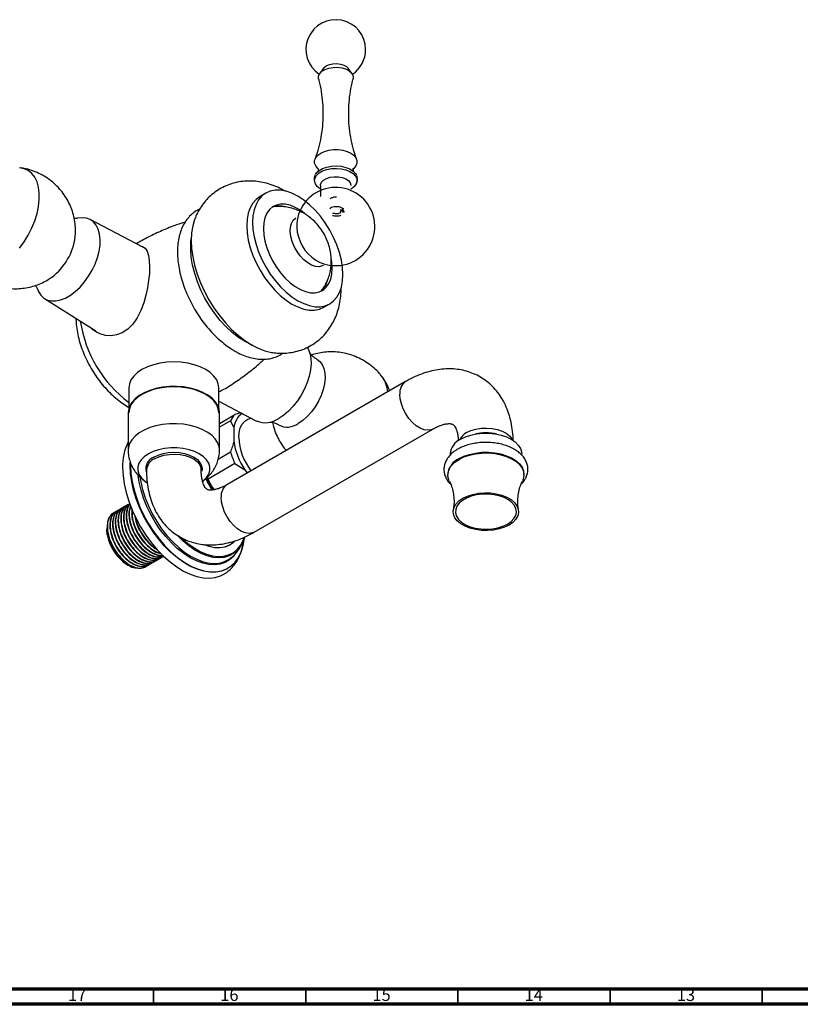
# Model space of a CAD drawing. Units: millimetres. Extents: x 5 to 995, y 5 to 995.
# Drawn here: x 156 to 412, y 5 to 329 of the extents above; entities that cross this region are included whole.
import ezdxf

# ---------------------------------------------------------------- set-up
doc = ezdxf.new("R2010")
doc.units = ezdxf.units.MM
doc.styles.add('SLDTEXTSTYLE0', font='TXT', dxfattribs={"width": 0.75})

msp = doc.modelspace()

# ---------------------------------------------------------------- linework, layer by layer
at = {"color": 7, "linetype": 'Continuous', "lineweight": 25}
for p, q in [((255.83, 312.55), (254.59, 310.86)), ((265.18, 310.86), (263.93, 312.55)), ((254.88, 274.04), (254.88, 270.37)), ((265.58, 273.36), (265.31, 273.15)), ((236.9, 271.52), (235, 270.42)), ((261.3, 265.47), (261.62, 265.65)), ((262.31, 266.45), (262.38, 266.64)), ((262.38, 265.2), (262.55, 265.68)), ((196.47, 253.75), (179.21, 262.83)), ((164.22, 236.85), (181.04, 226.24)), ((255.99, 234.05), (257.9, 235.15)), ((191.87, 207.53), (191.87, 200.78)), ((221.47, 200.78), (221.47, 207.53)), ((282.78, 209.6), (224.1, 175.72)), ((221.47, 203.16), (233.85, 196.65)), ((191.67, 199.37), (191.67, 187.12)), ((221.67, 187.12), (221.67, 199.37)), ((221.67, 195.85), (226.76, 198.79)), ((228.82, 199.3), (226.76, 198.79)), ((232.08, 197.59), (231.47, 197.39)), ((225.28, 196.69), (221.67, 194.6)), ((225.28, 196.69), (226.35, 194.44)), ((226.35, 194.44), (226.35, 189.95)), ((233.09, 160.13), (291.78, 194.01)), ((221.27, 184.16), (225.28, 186.48)), ((297.45, 185.88), (297.45, 185.45)), ((320.95, 185.48), (320.95, 185.88)), ((197.67, 182.35), (197.67, 180.59)), ((215.67, 180.59), (215.67, 182.35)), ((226.76, 182.67), (217.92, 177.57)), ((226.76, 182.67), (229.96, 180.62)), ((229.96, 180.62), (230.79, 179.59)), ((296.7, 179.19), (296.7, 178.94)), ((321.7, 178.94), (321.7, 179.19)), ((190.46, 168.51), (190.34, 168.44)), ((191.35, 169.03), (191.24, 168.96)), ((187.76, 166.95), (187.65, 166.89)), ((188.66, 167.47), (188.55, 167.41)), ((189.56, 167.99), (189.44, 167.93)), ((184.73, 161.89), (184.75, 161.61)), ((184.7, 161.1), (184.7, 160.88)), ((191.27, 149.5), (191.64, 149.28)), ((197.5, 148.79), (197.61, 148.85)), ((198.4, 149.31), (198.51, 149.37)), ((199.29, 149.83), (199.41, 149.89)), ((200.19, 150.34), (200.31, 150.41)), ((201.09, 150.86), (201.2, 150.93)), ((201.99, 151.38), (202.1, 151.45)), ((202.89, 151.9), (203, 151.97))]:
    msp.add_line(p, q, dxfattribs=at)
at = {"color": 5, "linetype": 'Continuous', "lineweight": 70}
for p, q in [((990, 10), (10, 10)), ((995, 5), (5, 5))]:
    msp.add_line(p, q, dxfattribs=at)
at = {"color": 5, "linetype": 'Continuous', "lineweight": 35}
for p, q in [((200, 10), (200, 5)), ((250, 10), (250, 5)), ((300, 10), (300, 5)), ((350, 10), (350, 5)), ((400, 10), (400, 5))]:
    msp.add_line(p, q, dxfattribs=at)
at = {"color": 7, "linetype": 'Continuous', "lineweight": 25, "flags": 128}
for points in [[(255.83, 312.55), (256.02, 312.77), (256.77, 313.35), (257.78, 313.79), (258.95, 314.04), (260.2, 314.09), (261.42, 313.94), (262.52, 313.59), (263.41, 313.08), (263.93, 312.55)], [(254.2, 309.06), (254.16, 309.25), (254.2, 310.08), (254.61, 310.88), (255.34, 311.6), (256.36, 312.19), (257.6, 312.61), (258.98, 312.84), (260.43, 312.87), (261.83, 312.69), (263.12, 312.31), (264.2, 311.76), (265.01, 311.07), (265.5, 310.29), (265.63, 309.46), (265.57, 309.06)], [(254, 279.61), (253.96, 279.65), (253.28, 280.47), (252.93, 281.35), (252.93, 282.25), (253.28, 283.13), (253.96, 283.95), (254.93, 284.66), (256.16, 285.22), (257.57, 285.61), (259.1, 285.82), (260.67, 285.82), (262.2, 285.61), (263.61, 285.22), (264.83, 284.66), (265.81, 283.95), (266.49, 283.13), (266.84, 282.25), (266.84, 281.35), (266.49, 280.47), (265.81, 279.65), (265.38, 279.3)], [(155.97, 253.48), (157.49, 255.55), (158.84, 257.76), (160.02, 260.07), (160.98, 262.43), (161.73, 264.8), (162.23, 267.13), (162.48, 269.38), (162.48, 271.5), (162.23, 273.46), (161.73, 275.21), (160.98, 276.72), (160.02, 277.96), (158.84, 278.92), (157.49, 279.56), (155.97, 279.88)], [(253.21, 277.6), (253.58, 278.15), (254.43, 278.95), (255.57, 279.61), (256.94, 280.1), (258.48, 280.39), (260.09, 280.47), (261.68, 280.34), (263.19, 279.99), (264.51, 279.46), (265.58, 278.76), (266.35, 277.94), (266.65, 277.39)], [(254.88, 274.04), (254.91, 274.34), (255.23, 275.1), (255.9, 275.79), (256.86, 276.34), (258.05, 276.73), (259.37, 276.91), (260.73, 276.89), (262.03, 276.65), (263.17, 276.22), (264.07, 275.63), (264.65, 274.92), (264.88, 274.14), (264.88, 274.04)], [(262.25, 244.76), (262.13, 247.07), (261.75, 249.49), (261.12, 251.98), (260.26, 254.49), (259.18, 256.97), (257.9, 259.4), (256.44, 261.72), (254.83, 263.9), (253.09, 265.9), (251.25, 267.68), (249.34, 269.22), (247.4, 270.48), (245.47, 271.46), (243.56, 272.12), (241.72, 272.46), (239.98, 272.47), (238.36, 272.16), (236.9, 271.52), (235.62, 270.58), (234.54, 269.33), (233.68, 267.82), (233.06, 266.05), (232.68, 264.07), (232.55, 261.91), (232.68, 259.6), (233.06, 257.18), (233.68, 254.69), (234.54, 252.19), (235.62, 249.7), (236.9, 247.27), (238.36, 244.95), (239.98, 242.77), (241.72, 240.77), (243.56, 238.99), (245.47, 237.45), (247.4, 236.19), (249.34, 235.22), (251.25, 234.55), (253.09, 234.21), (254.83, 234.2), (256.44, 234.51), (257.9, 235.15), (259.18, 236.1), (260.26, 237.34), (261.12, 238.85), (261.75, 240.62), (262.13, 242.6), (262.25, 244.76)], [(254.46, 273.14), (253.77, 273.75), (253.18, 274.6)], [(235, 270.42), (234.99, 270.42), (233.71, 269.47), (232.63, 268.23), (231.78, 266.72), (231.15, 264.95), (230.77, 262.97), (230.65, 260.81), (230.77, 258.49), (231.15, 256.08), (231.78, 253.59), (232.63, 251.08), (233.71, 248.6), (234.99, 246.17), (236.45, 243.85), (238.07, 241.67), (239.81, 239.67), (241.65, 237.89), (243.56, 236.35), (245.49, 235.09), (247.43, 234.11), (249.34, 233.45), (251.18, 233.11), (252.92, 233.1), (254.53, 233.41), (255.99, 234.05)], [(249.62, 264.87), (248.25, 265.88), (246.56, 266.85), (244.89, 267.53), (243.27, 267.88), (241.75, 267.92), (240.35, 267.62), (239.11, 267.01), (238.06, 266.09), (237.21, 264.89), (236.59, 263.43), (236.22, 261.74), (236.09, 259.87), (236.22, 257.85), (236.59, 255.73), (237.21, 253.55), (238.06, 251.37), (239.11, 249.24), (240.35, 247.19), (241.75, 245.29), (243.27, 243.56), (244.89, 242.05), (246.56, 240.8), (248.25, 239.82), (249.92, 239.15), (251.54, 238.79), (253.06, 238.76), (254.46, 239.05), (255.7, 239.66), (256.75, 240.58), (257.6, 241.78), (258.21, 243.24), (258.59, 244.93), (258.72, 246.8), (258.72, 246.8)], [(261.3, 265.47), (261.73, 265.84), (261.79, 265.94)], [(161.73, 240.34), (162.21, 239.15), (162.98, 237.95), (163.97, 237.02), (165.14, 236.4), (166.46, 236.09), (167.92, 236.09), (169.47, 236.42), (171.07, 237.06), (172.7, 238), (174.3, 239.21), (175.85, 240.67), (177.3, 242.34), (178.63, 244.19), (179.8, 246.17), (180.79, 248.23), (181.56, 250.32), (182.11, 252.4), (182.42, 254.42), (182.48, 256.33), (182.3, 258.09), (181.87, 259.65), (181.2, 260.97), (180.32, 262.04), (179.24, 262.81), (177.99, 263.28), (176.59, 263.44), (175.08, 263.27), (175, 263.25)], [(213.65, 263.25), (213.51, 262.9), (212.9, 260.79), (212.53, 258.48), (212.4, 255.99), (212.53, 253.36), (212.9, 250.61), (213.51, 247.8), (214.36, 244.94), (215.44, 242.07), (216.72, 239.24), (218.2, 236.47), (219.86, 233.81), (221.67, 231.28), (223.61, 228.92), (225.66, 226.75), (227.8, 224.81), (229.98, 223.12), (232.2, 221.7), (234.42, 220.56), (236.61, 219.73), (238.74, 219.2), (239.16, 219.14)], [(255.8, 247.77), (255.45, 247.59), (254.39, 247.35), (253.2, 247.45), (251.94, 247.88), (250.65, 248.62), (249.38, 249.65), (248.2, 250.93), (247.14, 252.39), (246.25, 253.98), (245.57, 255.64), (245.12, 257.3), (244.92, 258.89), (244.99, 260.34), (245.31, 261.59), (245.88, 262.6), (246.67, 263.33), (246.78, 263.39)], [(230.08, 222.72), (227.97, 224.08), (225.89, 225.71), (223.86, 227.6), (221.93, 229.7), (220.11, 231.99), (218.42, 234.45), (216.91, 237.02), (215.57, 239.69), (214.44, 242.41), (213.53, 245.14), (212.86, 247.84), (212.42, 250.48), (212.23, 253.03), (212.3, 255.43), (212.41, 256.47)], [(195.79, 254.11), (196.43, 254.01), (197.24, 253.49), (197.9, 252.5), (198.37, 251.08), (198.62, 249.34), (198.71, 247.26), (198.63, 245.11), (198.4, 242.8), (198.03, 240.41), (197.51, 237.99), (196.78, 235.43), (195.86, 232.99), (194.65, 230.58), (193.18, 228.47), (191.53, 226.81), (189.68, 225.59), (187.89, 224.93), (186.05, 224.66), (184.22, 224.79), (182.46, 225.28), (181.23, 225.87), (181.23, 225.87)], [(258.72, 246.8), (258.59, 248.82), (258.46, 249.7)], [(232.61, 221.46), (232.19, 221.64), (230.08, 222.72)], [(250.53, 220.92), (250.86, 220.34), (251.41, 218.89), (251.72, 217.23), (251.78, 215.39), (251.59, 213.42), (251.16, 211.36), (250.5, 209.27), (249.62, 207.18), (248.54, 205.16), (247.28, 203.24), (245.89, 201.48), (244.38, 199.91), (242.8, 198.57), (241.18, 197.49)], [(253.59, 217), (253.66, 216.97), (254.65, 216.24), (255.44, 215.22), (256, 213.93), (256.31, 212.42), (256.38, 210.73), (256.19, 208.9), (255.75, 206.99), (255.07, 205.06), (254.18, 203.15), (253.1, 201.33), (251.86, 199.64), (250.49, 198.14), (249.04, 196.87), (247.55, 195.86)], [(221.47, 207.53), (221.29, 208.87), (220.75, 210.17), (219.86, 211.41), (218.65, 212.55), (217.14, 213.57), (215.37, 214.44), (213.39, 215.14), (211.25, 215.66), (208.99, 215.97), (206.67, 216.08), (204.36, 215.97), (202.1, 215.66), (199.96, 215.14), (197.98, 214.44), (196.21, 213.57), (194.7, 212.55), (193.49, 211.41), (192.6, 210.17), (192.06, 208.87), (191.87, 207.53)], [(221.67, 199.37), (221.54, 200.52), (221.06, 201.82), (220.24, 203.06), (219.11, 204.21), (217.68, 205.25), (215.99, 206.15), (214.09, 206.89), (212.01, 207.46), (209.81, 207.83), (207.54, 208.01), (205.24, 207.99), (202.98, 207.76), (200.8, 207.33), (198.76, 206.72), (196.91, 205.94), (195.29, 205), (193.93, 203.93), (192.87, 202.76), (192.14, 201.5), (191.74, 200.19), (191.67, 199.37)], [(221.47, 199.37), (221.29, 200.7), (220.75, 202.01), (219.86, 203.24), (218.65, 204.39), (217.14, 205.41), (215.37, 206.28), (213.39, 206.98), (211.25, 207.49), (208.99, 207.8), (206.67, 207.91), (204.36, 207.8), (202.1, 207.49), (199.96, 206.98), (197.98, 206.28), (196.21, 205.41), (194.7, 204.39), (193.49, 203.24), (192.6, 202.01), (192.06, 200.7), (191.87, 199.37)], [(228.01, 191.23), (228.14, 192.9), (228.52, 194.38), (229.15, 195.61), (230, 196.57), (231.04, 197.23), (231.47, 197.39)], [(300.9, 190.68), (302.47, 191.44), (304.24, 192.03), (306.16, 192.44), (308.18, 192.64), (310.23, 192.64), (312.25, 192.44), (314.17, 192.03), (315.94, 191.44), (317.51, 190.68), (318.83, 189.77), (319.85, 188.75), (320.55, 187.64), (320.91, 186.47), (320.95, 185.88)], [(216.22, 176.94), (216.38, 177.07), (217.41, 178.1), (218.12, 179.22), (218.48, 180.4), (218.48, 181.59), (218.12, 182.76), (217.41, 183.88), (216.38, 184.92), (215.05, 185.83), (213.47, 186.6), (211.68, 187.19), (209.74, 187.6), (207.71, 187.81), (205.64, 187.81), (203.61, 187.6), (201.67, 187.19), (199.88, 186.6), (198.3, 185.83), (196.97, 184.92), (195.93, 183.88), (195.23, 182.76), (194.87, 181.59), (194.87, 180.4), (195.23, 179.22), (195.93, 178.1), (196.97, 177.07), (197.8, 176.46)], [(200.1, 184.79), (201.51, 185.46), (203.12, 185.95), (204.86, 186.26), (206.67, 186.36), (208.49, 186.26), (210.23, 185.95), (211.84, 185.46), (213.25, 184.79), (214.41, 183.98), (215.27, 183.05), (215.8, 182.04), (215.97, 180.99), (215.86, 180.14)], [(300.37, 184.29), (301.99, 185.08), (303.82, 185.7), (305.8, 186.13), (307.88, 186.36), (310, 186.39), (312.1, 186.21), (314.11, 185.83), (315.98, 185.25), (317.66, 184.5), (319.09, 183.6), (320.24, 182.57), (321.08, 181.45), (321.57, 180.26), (321.7, 179.19)], [(300.37, 184.05), (301.99, 184.83), (303.82, 185.45), (305.8, 185.89), (307.88, 186.12), (310, 186.14), (312.1, 185.96), (314.11, 185.58), (315.98, 185.01), (317.66, 184.26), (319.09, 183.36), (320.24, 182.33), (321.08, 181.2), (321.57, 180.01), (321.7, 178.79), (321.48, 177.57), (321.22, 176.96)], [(189.86, 181.34), (189.99, 178.7), (190.36, 175.96), (190.99, 173.14), (191.85, 170.28), (192.95, 167.41), (194.25, 164.59), (195.75, 161.83), (197.43, 159.18), (199.26, 156.68), (201.23, 154.35), (203.3, 152.22), (205.44, 150.33), (207.64, 148.7), (209.86, 147.34), (212.07, 146.29), (214.25, 145.54), (216.36, 145.11), (218.38, 145.01), (220.28, 145.24), (222.04, 145.79), (223.29, 146.44)], [(197.71, 181.6), (197.55, 181.99), (197.54, 182.03)], [(215.8, 182.01), (215.8, 181.99), (215.66, 181.65)], [(297.18, 176.98), (297.04, 177.27), (296.73, 178.48), (296.78, 179.71), (297.18, 180.91), (297.93, 182.05), (299, 183.11), (300.37, 184.05)], [(217.65, 178.16), (217.7, 178.04), (217.92, 177.57)], [(301.6, 171.25), (303.13, 171.98), (304.86, 172.54), (306.74, 172.9), (308.71, 173.06), (310.69, 173), (312.62, 172.74), (314.44, 172.28), (316.07, 171.63), (317.48, 170.82), (318.6, 169.88), (319.4, 168.83), (319.85, 167.72), (319.94, 166.57), (319.67, 165.44), (319.04, 164.35), (318.07, 163.35), (316.81, 162.47), (315.28, 161.74), (313.55, 161.18), (311.67, 160.82), (309.7, 160.66), (307.72, 160.71), (305.79, 160.97), (303.97, 161.44), (302.34, 162.08), (300.93, 162.89), (299.81, 163.84), (299.01, 164.89), (298.56, 166), (298.47, 167.14), (298.74, 168.28), (299.37, 169.36), (300.34, 170.37), (301.6, 171.25)], [(316.28, 162.78), (317.49, 163.62), (318.4, 164.59), (318.98, 165.63), (319.2, 166.72), (319.07, 167.82), (318.57, 168.88), (317.74, 169.86), (316.6, 170.74), (315.2, 171.48), (313.57, 172.05), (311.79, 172.43), (309.92, 172.62), (308.02, 172.59), (306.16, 172.36), (304.41, 171.92), (302.84, 171.31), (301.49, 170.53), (300.43, 169.62), (299.68, 168.62), (299.28, 167.54), (299.23, 166.45), (299.55, 165.36), (300.21, 164.34), (301.2, 163.4), (302.48, 162.59), (304, 161.93), (305.71, 161.45), (307.55, 161.17), (309.44, 161.09), (311.33, 161.22), (313.14, 161.55), (314.81, 162.08), (316.28, 162.78)], [(184.85, 159.16), (184.82, 159.33), (184.7, 160.88)]]:
    msp.add_lwpolyline(points, dxfattribs=at)
at = {"color": 8, "linetype": 'Continuous', "lineweight": 25, "flags": 128}
for points in [[(253.18, 274.6), (253.17, 274.62), (252.94, 275.54), (253.08, 276.47), (253.59, 277.35), (254.43, 278.14), (255.57, 278.8), (256.95, 279.29), (258.48, 279.58), (260.09, 279.66), (261.68, 279.53), (263.18, 279.19), (264.5, 278.65), (265.58, 277.96), (266.34, 277.14), (266.76, 276.24), (266.81, 275.31), (266.48, 274.39), (265.8, 273.55), (265.58, 273.36)], [(291.78, 194.01), (291.18, 193.75), (290.09, 193.59), (288.88, 193.77), (287.61, 194.28), (286.32, 195.1), (285.07, 196.19), (283.92, 197.51), (282.9, 199.01), (282.06, 200.63), (281.44, 202.29), (281.05, 203.93), (280.92, 205.48)], [(221.67, 187.13), (221.54, 188.28), (221.06, 189.57), (220.24, 190.81), (219.11, 191.96), (217.68, 193), (215.99, 193.9), (214.09, 194.64), (212.01, 195.21), (209.81, 195.59), (207.54, 195.76), (205.24, 195.74), (202.98, 195.51), (200.8, 195.09), (198.76, 194.48), (196.91, 193.69), (195.29, 192.75), (193.93, 191.68), (192.87, 190.51), (192.14, 189.25), (191.74, 187.95), (191.67, 187.11)], [(302.84, 192.82), (304.25, 193.49), (305.87, 193.97), (307.62, 194.26), (309.43, 194.34), (311.24, 194.21), (312.96, 193.87), (314.53, 193.34), (315.88, 192.63), (316.96, 191.79), (317.72, 190.83), (317.93, 190.43)], [(200.31, 184.26), (201.72, 184.92), (203.34, 185.41), (205.09, 185.7), (206.9, 185.78), (208.71, 185.65), (210.43, 185.31), (212, 184.77), (213.35, 184.07), (214.43, 183.22), (215.19, 182.27), (215.6, 181.24), (215.67, 180.57)], [(229.72, 157.66), (229.37, 155.6), (228.74, 153.55), (227.88, 151.73), (226.79, 150.18), (225.48, 148.91), (223.98, 147.94), (222.31, 147.29), (220.49, 146.95), (218.54, 146.95), (216.48, 147.27), (214.36, 147.92), (212.19, 148.87), (210.01, 150.13), (207.84, 151.68), (205.72, 153.49), (203.66, 155.53), (201.71, 157.79), (199.89, 160.23), (198.22, 162.82), (196.72, 165.51), (195.41, 168.29), (194.32, 171.1), (193.46, 173.92), (192.83, 176.69), (192.45, 179.4), (192.33, 181.99), (192.35, 183.15)], [(192.49, 182.57), (192.48, 181.99), (192.6, 179.41), (192.98, 176.72), (193.61, 173.95), (194.47, 171.15), (195.55, 168.35), (196.85, 165.58), (198.35, 162.89), (200.01, 160.32), (201.83, 157.89), (203.77, 155.64), (205.81, 153.6), (207.93, 151.8), (210.09, 150.26), (212.27, 149.01), (214.43, 148.05), (216.54, 147.41), (218.58, 147.09), (220.53, 147.09), (222.34, 147.43), (224.01, 148.08), (225.5, 149.04), (226.8, 150.31), (227.89, 151.85), (228.75, 153.66), (229.37, 155.71), (229.75, 157.96), (229.79, 158.39)], [(226.57, 152.48), (226.28, 152.14), (224.99, 150.99), (223.52, 150.14), (221.87, 149.6), (220.09, 149.38), (218.18, 149.49), (216.19, 149.93), (214.14, 150.68), (212.05, 151.73), (209.97, 153.08), (207.92, 154.7), (205.92, 156.57), (204.02, 158.66), (202.23, 160.94), (200.59, 163.37), (199.11, 165.93), (197.83, 168.57), (196.75, 171.26), (195.89, 173.95), (195.27, 176.61), (194.94, 178.79)], [(195.54, 178.18), (195.78, 176.72), (196.4, 174.1), (197.24, 171.44), (198.31, 168.78), (199.58, 166.18), (201.04, 163.65), (202.66, 161.25), (204.42, 159), (206.3, 156.94), (208.27, 155.09), (210.3, 153.5), (212.36, 152.16), (214.41, 151.12), (216.44, 150.38), (217.59, 150.09)], [(233.09, 160.13), (232.49, 159.87), (231.4, 159.71), (230.19, 159.89), (228.92, 160.4), (227.63, 161.22), (226.38, 162.31), (225.23, 163.63), (224.21, 165.13), (223.37, 166.74), (222.75, 168.41), (222.36, 170.05), (222.23, 171.6)], [(229.87, 158.38), (229.45, 157.2), (228.6, 155.56), (227.54, 154.19), (226.27, 153.11), (224.82, 152.32), (223.2, 151.84), (221.45, 151.69), (219.59, 151.85), (217.64, 152.33), (215.64, 153.13), (213.62, 154.22), (211.61, 155.6), (209.63, 157.24), (207.72, 159.12), (207.69, 159.16)], [(209.29, 158.14), (209.33, 158.11), (211.3, 156.39), (213.31, 154.93), (215.35, 153.75), (217.37, 152.88), (219.34, 152.33), (221.23, 152.1), (223.01, 152.2), (224.66, 152.63), (226.14, 153.39), (227.44, 154.45), (228.53, 155.8), (229.4, 157.43), (229.75, 158.36)], [(226.6, 157.09), (226.17, 156.67), (224.89, 155.78), (223.43, 155.2), (221.82, 154.94), (220.09, 155.01), (218.27, 155.41), (216.95, 155.88)], [(217.22, 155.87), (218.26, 155.51), (220.07, 155.11), (221.79, 155.04), (223.39, 155.3), (224.84, 155.88), (226.11, 156.77), (226.38, 157.02)]]:
    msp.add_lwpolyline(points, dxfattribs=at)
at = {"color": 7, "linetype": 'Continuous', "lineweight": 25}
for centre, radius, start, end in [((259.88, 318.71), 9.8, 0, 236.0444), ((259.88, 318.71), 9.8, 303.9556, 0), ((259.88, 260.54), 12.85, 239.2916, 180.703), ((241.33, 260.54), 6.76, 73.1551, 111.4238), ((260.77, 261.05), 13.75, 182.7869, 237.2077), ((154.56, 259.75), 19.9, 307.4628, 352.4613), ((250.44, 244.57), 6.94, 309.1387, 345.1077), ((216.78, 235.7), 41.3, 188.7012, 232.9129), ((266.97, 205.35), 10.02, 5.0851, 36.2739), ((258.9, 199.51), 19.99, 20.778, 34.8265), ((231.3, 194.02), 6.58, 133.6515, 156.1472), ((233.18, 193.59), 6.88, 126.1824, 172.9176), ((236.76, 203.66), 7.58, 247.4343, 305.6103), ((243.93, 200.73), 6.07, 242.1729, 306.6207), ((247.15, 192.06), 19.16, 182.4664, 217.8558), ((309.2, 176.4), 16.34, 77.3786, 102.6214), ((207.91, 181.85), 18.06, 154.0358, 181.6442), ((250.15, 193.82), 24.12, 189.2335, 213.1779), ((303.33, 185.3), 5.9, 114.3332, 174.3466), ((201.73, 180.84), 4.28, 112.4099, 191.3437), ((250.37, 194.02), 26.2, 196.7391, 205.6722), ((302.98, 178.55), 6.31, 114.4756, 174.2042), ((238.52, 186.97), 23.24, 203.4528, 214.1001), ((238.49, 186.95), 23.06, 203.2683, 214.3889), ((199.23, 161.75), 14.61, 191.2222, 236.998), ((219.86, 159.27), 9.45, 256.1058, 303.4633)]:
    msp.add_arc(centre, radius, start, end, dxfattribs=at)
at = {"color": 8, "linetype": 'Continuous', "lineweight": 25}
for centre, radius, start, end in [((285.4, 205.94), 4.5, 125.5086, 185.7989), ((305.28, 188.06), 5.36, 117.1427, 153.7313), ((202.16, 180.15), 4.5, 114.1996, 174.4553), ((226.71, 172.06), 4.5, 125.5137, 185.7985)]:
    msp.add_arc(centre, radius, start, end, dxfattribs=at)
at = {"color": 7, "linetype": 'Continuous', "lineweight": 25}
for points, knots in [([(254.19, 309.04), (254.24, 308.88), (254.63, 307.55), (255.11, 304.91), (255.58, 301.16), (255.7, 297.36), (255.52, 293.59), (255.03, 289.92), (254.24, 286.41), (253.56, 283.99), (253.09, 282.81), (253.03, 282.67)], [0, 0, 0, 0, 0.01885, 0.158464, 0.298694, 0.43863, 0.577584, 0.714892, 0.84996, 0.982223, 1, 1, 1, 1]), ([(266.75, 282.66), (266.43, 283.58), (265.71, 285.63), (264.91, 289.03), (264.33, 292.75), (264.08, 296.54), (264.13, 300.33), (264.52, 304.05), (265.02, 306.96), (265.47, 308.58), (265.6, 309.04)], [0, 0, 0, 0, 0.113119, 0.252018, 0.391978, 0.53198, 0.671257, 0.809178, 0.945071, 1, 1, 1, 1]), ([(174.25, 257.09), (174.29, 257.4), (174.43, 258.48), (174.39, 260.36), (174.13, 262.7), (173.58, 265.02), (172.76, 267.28), (171.68, 269.44), (170.35, 271.48), (168.73, 273.43), (166.82, 275.22), (164.66, 276.79), (162.37, 278.06), (159.99, 279.01), (157.93, 279.6), (156.66, 279.76), (156.22, 279.82)], [0, 0, 0, 0, 0.029238, 0.101882, 0.17534, 0.249542, 0.324378, 0.399733, 0.475496, 0.551568, 0.636252, 0.719394, 0.800752, 0.880427, 0.958494, 1, 1, 1, 1]), ([(254.01, 279.65), (254.02, 279.62), (254.05, 279.58), (254.15, 279.15), (254.1, 278.72), (253.98, 278.53), (254.01, 278.57), (254.01, 278.57)], [0, 0, 0, 0, 0.2083697, 0.4559426, 0.7671703, 0.9862729, 1, 1, 1, 1]), ([(265.75, 278.59), (265.75, 278.59), (265.74, 278.6), (265.63, 278.93), (265.64, 279.37), (265.76, 279.65), (265.75, 279.63), (265.75, 279.62)], [0, 0, 0, 0, 0.1442, 0.381795, 0.670229, 0.904163, 1, 1, 1, 1]), ([(243.4, 272.09), (243.34, 272.12), (242.51, 272.66), (240.83, 273.45), (238.39, 274.43), (235.93, 275.08), (233.49, 275.46), (231.09, 275.55), (228.65, 275.36), (226.22, 274.85), (223.84, 274), (221.64, 272.87), (219.64, 271.49), (217.86, 269.88), (216.3, 268.07), (214.98, 266.07), (214.1, 264.42), (213.74, 263.42), (213.65, 263.17)], [0, 0, 0, 0, 0.005724, 0.081359, 0.155064, 0.226552, 0.295927, 0.363515, 0.429714, 0.501926, 0.572346, 0.641207, 0.708971, 0.776028, 0.842822, 0.909869, 0.977709, 1, 1, 1, 1]), ([(253.12, 277.44), (253.07, 277.36), (252.83, 276.98), (252.72, 276.22), (252.77, 275.39), (253, 274.94), (253.08, 274.79)], [0, 0, 0, 0, 0.099652, 0.467216, 0.818759, 1, 1, 1, 1]), ([(265.57, 273.39), (265.8, 273.58), (266.3, 274), (266.8, 274.82), (267.05, 275.77), (267.03, 276.6), (266.82, 277.04), (266.76, 277.18)], [0, 0, 0, 0, 0.1862608, 0.4146188, 0.6591116, 0.8924849, 1, 1, 1, 1]), ([(254.51, 273.13), (254.6, 273.06), (254.72, 272.96), (254.85, 272.88), (254.88, 272.86)], [0, 0, 0, 0, 0.737018, 1, 1, 1, 1]), ([(264.88, 272.86), (264.92, 272.88), (265.06, 272.97), (265.19, 273.07), (265.28, 273.15)], [0, 0, 0, 0, 0.297267, 1, 1, 1, 1]), ([(257.99, 269.67), (258.08, 269.74), (258.28, 269.89), (258.67, 270.07), (259.14, 270.21), (259.62, 270.3), (259.94, 270.31), (260.08, 270.31)], [0, 0, 0, 0, 0.171186, 0.384566, 0.600625, 0.8147, 1, 1, 1, 1]), ([(215.17, 266.28), (214.79, 266.1), (213.84, 265.64), (212.52, 264.61), (211.21, 263.24), (210.1, 261.63), (209.2, 259.81), (208.52, 257.78), (208.07, 255.57), (207.86, 253.19), (207.88, 250.67), (208.15, 248.06), (208.64, 245.39), (209.36, 242.68), (210.3, 239.97), (211.43, 237.29), (212.75, 234.67), (214.24, 232.13), (215.88, 229.7), (217.66, 227.41), (219.56, 225.29), (221.57, 223.35), (223.66, 221.63), (225.36, 220.44), (226.37, 219.84), (226.65, 219.68)], [0, 0, 0, 0, 0.028583, 0.070889, 0.113156, 0.155843, 0.199328, 0.243768, 0.289086, 0.335035, 0.381328, 0.427722, 0.474065, 0.520312, 0.566461, 0.612531, 0.65855, 0.704552, 0.750571, 0.796633, 0.842775, 0.889033, 0.93544, 0.982019, 1, 1, 1, 1]), ([(255.31, 239.63), (255.6, 240.03), (256.29, 240.99), (257.11, 242.67), (257.81, 244.6), (258.24, 246.6), (258.43, 248.64), (258.38, 250.7), (258.08, 252.78), (257.51, 254.87), (256.68, 256.96), (255.55, 259), (254.17, 260.89), (252.59, 262.57), (250.98, 263.89), (249.26, 265.01), (247.45, 265.91), (245.44, 266.61), (243.36, 267.03), (241.49, 267.2), (240.33, 267.11), (239.87, 267.07)], [0, 0, 0, 0, 0.037749, 0.090793, 0.14323, 0.19534, 0.247478, 0.300084, 0.35368, 0.408806, 0.465919, 0.525355, 0.587454, 0.644852, 0.701482, 0.747469, 0.801675, 0.85634, 0.910713, 0.964942, 1, 1, 1, 1]), ([(262.38, 265.83), (262.35, 266), (262.27, 266.34), (261.69, 266.77), (260.87, 267.04), (259.88, 267.11), (258.91, 266.94), (258.2, 266.66), (257.97, 266.41), (257.9, 266.34)], [0, 0, 0, 0, 0.156426, 0.312851, 0.469277, 0.625702, 0.782128, 0.938553, 1, 1, 1, 1]), ([(261.32, 266.16), (261.61, 266.04), (262.07, 265.86), (262.53, 265.5), (262.69, 265.38)], [0, 0, 0, 0, 0.650503, 1, 1, 1, 1]), ([(261.61, 265.66), (261.78, 265.76), (262.03, 265.91), (262.12, 266.1), (262.14, 266.15)], [0, 0, 0, 0, 0.712225, 1, 1, 1, 1]), ([(261.93, 265.94), (262.04, 266), (262.19, 266.09), (262.22, 266.2), (262.23, 266.24)], [0, 0, 0, 0, 0.721889, 1, 1, 1, 1]), ([(262.28, 266.34), (262.27, 266.25), (262.26, 266.13), (262.13, 266.03), (262.09, 266.01)], [0, 0, 0, 0, 0.748768, 1, 1, 1, 1]), ([(262.15, 265.5), (262.17, 265.51), (262.37, 265.66), (262.38, 265.85), (262.38, 266.03)], [0, 0, 0, 0, 0.068656, 1, 1, 1, 1]), ([(262.17, 265.31), (262.18, 265.31), (262.31, 265.41), (262.31, 265.53), (262.32, 265.65)], [0, 0, 0, 0, 0.068081, 1, 1, 1, 1]), ([(174.95, 263.24), (174.96, 263.24), (175, 263.25), (174.74, 263.22), (174.36, 263.22), (174.02, 263.3), (173.93, 263.32)], [0, 0, 0, 0, 0.103006, 0.471313, 0.868893, 1, 1, 1, 1]), ([(258.8, 265.01), (259.16, 264.94), (259.9, 264.79), (260.95, 264.85), (261.47, 265.05), (261.67, 265.13)], [0, 0, 0, 0, 0.362478, 0.753176, 1, 1, 1, 1]), ([(258.8, 264.19), (259.16, 264.12), (259.9, 263.97), (260.95, 264.03), (261.47, 264.23), (261.67, 264.31)], [0, 0, 0, 0, 0.362478, 0.753176, 1, 1, 1, 1]), ([(210.38, 261.96), (209.44, 261.67), (206.89, 260.88), (202.85, 259.25), (198.41, 257.21), (195.62, 255.64), (194.3, 254.89)], [0, 0, 0, 0, 0.168984, 0.456231, 0.742499, 1, 1, 1, 1]), ([(138.01, 248.27), (138.29, 247.9), (139.07, 246.88), (140.64, 245.37), (142.67, 243.77), (144.94, 242.43), (147.3, 241.39), (149.71, 240.66), (152.15, 240.22), (154.57, 240.07), (156.94, 240.2), (159.24, 240.58), (161.44, 241.2), (163.51, 242.05), (165.27, 242.98), (166.28, 243.71), (166.69, 244)], [0, 0, 0, 0, 0.043403, 0.119731, 0.203203, 0.28509, 0.36527, 0.443823, 0.520819, 0.59631, 0.670336, 0.74293, 0.814128, 0.883993, 0.95264, 1, 1, 1, 1]), ([(161.16, 241.17), (161.26, 241.06), (161.52, 240.77), (161.7, 240.4), (161.73, 240.34), (161.74, 240.31)], [0, 0, 0, 0, 0.24272, 0.626742, 1, 1, 1, 1]), ([(239.12, 219.16), (239.84, 219.07), (241.35, 218.89), (243.65, 218.94), (246.05, 219.27), (248.43, 219.91), (250.73, 220.88), (252.85, 222.12), (254.76, 223.61), (256.45, 225.31), (257.91, 227.2), (259.14, 229.26), (260.13, 231.48), (260.89, 233.86), (261.4, 236.37), (261.62, 238.57), (261.64, 239.92), (261.65, 240.38)], [0, 0, 0, 0, 0.061902, 0.129133, 0.195162, 0.26687, 0.336937, 0.405635, 0.473425, 0.540662, 0.607853, 0.675526, 0.744232, 0.81452, 0.886876, 0.961601, 1, 1, 1, 1]), ([(174.51, 230.36), (174.53, 229.69), (174.58, 228.17), (174.96, 225.71), (175.59, 223.04), (176.44, 220.38), (177.51, 217.75), (178.77, 215.18), (180.21, 212.7), (181.82, 210.34), (183.58, 208.12), (185.48, 206.06), (187.51, 204.2), (189.55, 202.63), (191.02, 201.66), (191.78, 201.25), (191.87, 201.2)], [0, 0, 0, 0, 0.06089, 0.139351, 0.217687, 0.295736, 0.373498, 0.451063, 0.528564, 0.606151, 0.683935, 0.76208, 0.840744, 0.920051, 0.989947, 1, 1, 1, 1]), ([(181.23, 225.87), (180.64, 226.22), (179.99, 226.61), (179.51, 227.18), (179.46, 227.24)], [0, 0, 0, 0, 0.900056, 1, 1, 1, 1]), ([(221.47, 206.19), (222.01, 206.48), (224.01, 207.56), (227.3, 209.7), (231.32, 212.6), (234.33, 215.04), (235.93, 216.56), (236.35, 216.95)], [0, 0, 0, 0, 0.098296, 0.36923, 0.638287, 0.905165, 1, 1, 1, 1]), ([(226.65, 219.68), (227.04, 219.46), (228.16, 218.84), (230.03, 218.02), (232.25, 217.33), (234.43, 216.95), (236.54, 216.89), (238.55, 217.16), (240.4, 217.74), (241.74, 218.36), (242.38, 218.86), (242.53, 218.97)], [0, 0, 0, 0, 0.070191, 0.202279, 0.334395, 0.465561, 0.594765, 0.721128, 0.844395, 0.96514, 1, 1, 1, 1]), ([(253.6, 217.03), (253.39, 217.13), (252.83, 217.4), (252.12, 218.03), (251.61, 218.64), (251.36, 219.08), (251.34, 219.14), (251.33, 219.17)], [0, 0, 0, 0, 0.151353, 0.406534, 0.623249, 0.814302, 1, 1, 1, 1]), ([(275.04, 211.24), (274.76, 211.6), (273.99, 212.61), (272.43, 214.11), (270.39, 215.71), (268.13, 217.05), (265.77, 218.09), (263.35, 218.83), (260.92, 219.26), (258.5, 219.41), (256.13, 219.28), (253.92, 218.93), (252.54, 218.51), (251.91, 218.31)], [0, 0, 0, 0, 0.052934, 0.14785, 0.251648, 0.353475, 0.453181, 0.550862, 0.646608, 0.740482, 0.832534, 0.922805, 1, 1, 1, 1]), ([(318.18, 190.17), (318.18, 190.41), (318.15, 191.72), (317.91, 194.04), (317.35, 197.05), (316.49, 199.89), (315.35, 202.53), (313.95, 204.92), (312.32, 207.05), (310.49, 208.9), (308.48, 210.45), (306.32, 211.72), (304.04, 212.68), (301.66, 213.36), (299.19, 213.74), (296.65, 213.84), (294.04, 213.64), (291.38, 213.15), (288.67, 212.36), (285.97, 211.28), (284.01, 210.3), (282.96, 209.7), (282.78, 209.6)], [0, 0, 0, 0, 0.013614, 0.073116, 0.132536, 0.191211, 0.248654, 0.304521, 0.358721, 0.411396, 0.462852, 0.513479, 0.563705, 0.613837, 0.664308, 0.715527, 0.767847, 0.821514, 0.876619, 0.93306, 0.98886, 1, 1, 1, 1]), ([(238.11, 196.24), (238.1, 196.24), (238.06, 196.23), (238.32, 196.27), (238.87, 196.24), (239.74, 196.04), (240.56, 195.73), (240.96, 195.42), (241.07, 195.34)], [0, 0, 0, 0, 0.051787, 0.236959, 0.436848, 0.658769, 0.910469, 1, 1, 1, 1]), ([(239.13, 196.16), (239.25, 195.6), (239.54, 194.25), (240.31, 192.21), (241.39, 190.05), (242.5, 188.29), (243.33, 187.33), (243.62, 186.99)], [0, 0, 0, 0, 0.166818, 0.39939, 0.633572, 0.869022, 1, 1, 1, 1]), ([(291.78, 194.01), (292.05, 194.16), (292.82, 194.59), (293.99, 195.12), (295.24, 195.54), (296.28, 195.75), (297.09, 195.81), (297.69, 195.76), (298.08, 195.66), (298.33, 195.53), (298.58, 195.34), (298.91, 194.96), (299.26, 194.37), (299.61, 193.53), (299.91, 192.4), (300.11, 191.25), (300.15, 190.43), (300.16, 190.15)], [0, 0, 0, 0, 0.035159, 0.101532, 0.167542, 0.233674, 0.300758, 0.370535, 0.446331, 0.53595, 0.626655, 0.700465, 0.768119, 0.832455, 0.900443, 0.967096, 1, 1, 1, 1]), ([(226.35, 189.95), (226.21, 189.39), (225.94, 188.24), (225.51, 187.08), (225.28, 186.48)], [0, 0, 0, 0, 0.4825693, 1, 1, 1, 1]), ([(320.79, 175.93), (320.92, 176.04), (321.47, 176.54), (322.12, 177.52), (322.75, 178.86), (323.03, 180.24), (322.99, 181.65), (322.63, 183), (321.99, 184.26), (321.07, 185.44), (319.88, 186.51), (318.43, 187.46), (316.76, 188.26), (314.91, 188.89), (312.94, 189.34), (310.88, 189.59), (308.79, 189.65), (306.71, 189.52), (304.68, 189.19), (302.74, 188.66), (301.14, 188.04), (300.24, 187.56), (299.89, 187.36)], [0, 0, 0, 0, 0.0171651, 0.0722485, 0.1198613, 0.1708006, 0.2199896, 0.2684358, 0.3171302, 0.3672045, 0.4191788, 0.4728, 0.5273246, 0.5820094, 0.6365362, 0.6908878, 0.7451428, 0.7994159, 0.853806, 0.9084347, 0.9634324, 1, 1, 1, 1]), ([(191.71, 187.11), (191.71, 186.75), (191.69, 185.75), (192, 184.15), (192.6, 182.37), (193.45, 180.73), (194.52, 179.24), (195.8, 177.92), (196.95, 176.97), (197.71, 176.53), (197.94, 176.4)], [0, 0, 0, 0, 0.082239, 0.229606, 0.373475, 0.515024, 0.65551, 0.79636, 0.939224, 1, 1, 1, 1]), ([(216.12, 176.86), (216.29, 176.97), (217.01, 177.43), (218.1, 178.44), (219.33, 179.88), (220.32, 181.47), (221.07, 183.18), (221.52, 185.03), (221.72, 186.37), (221.67, 187.09), (221.66, 187.14)], [0, 0, 0, 0, 0.051549, 0.210134, 0.365465, 0.518732, 0.670768, 0.822156, 0.987059, 1, 1, 1, 1]), ([(299.89, 187.36), (299.61, 187.2), (298.81, 186.71), (297.67, 185.78), (296.63, 184.57), (295.88, 183.26), (295.46, 181.89), (295.36, 180.46), (295.6, 179.08), (296.13, 177.79), (296.81, 176.72), (297.4, 176.14), (297.63, 175.92)], [0, 0, 0, 0, 0.063405, 0.182179, 0.300581, 0.403714, 0.514354, 0.620604, 0.724265, 0.827536, 0.932889, 1, 1, 1, 1]), ([(197.67, 180.59), (197.68, 180), (197.71, 178.35), (197.96, 175.69), (198.53, 172.69), (199.39, 169.84), (200.53, 167.21), (201.93, 164.81), (203.56, 162.69), (205.39, 160.84), (207.4, 159.28), (209.56, 158.02), (211.84, 157.05), (214.22, 156.38), (216.69, 155.99), (219.23, 155.9), (221.84, 156.09), (224.5, 156.58), (227.21, 157.37), (229.91, 158.45), (231.87, 159.44), (232.92, 160.03), (233.09, 160.13)], [0, 0, 0, 0, 0.031921, 0.090318, 0.148636, 0.206222, 0.262598, 0.317429, 0.370623, 0.422321, 0.472821, 0.522508, 0.571802, 0.621004, 0.670538, 0.720807, 0.772155, 0.824827, 0.878909, 0.934303, 0.989067, 1, 1, 1, 1]), ([(224.1, 175.72), (223.83, 175.57), (223.06, 175.15), (221.88, 174.62), (220.64, 174.2), (219.6, 173.98), (218.79, 173.92), (218.19, 173.97), (217.8, 174.08), (217.55, 174.2), (217.3, 174.4), (216.97, 174.78), (216.62, 175.36), (216.27, 176.21), (215.96, 177.33), (215.75, 178.71), (215.68, 179.86), (215.67, 180.5), (215.67, 180.59)], [0, 0, 0, 0, 0.033797, 0.097597, 0.161048, 0.224617, 0.289101, 0.356174, 0.429031, 0.515177, 0.602366, 0.673316, 0.738348, 0.80019, 0.865543, 0.929612, 0.990134, 1, 1, 1, 1]), ([(219.96, 174.15), (219.86, 174.27), (219.01, 175.33), (218.44, 176.52), (217.92, 177.57)], [0, 0, 0, 0, 0.109814, 1, 1, 1, 1]), ([(297.19, 176.93), (297.38, 176.51), (297.83, 175.55), (298.37, 173.72), (298.7, 171.57), (298.77, 169.42), (298.57, 168.07), (298.48, 167.46)], [0, 0, 0, 0, 0.164126, 0.372537, 0.591835, 0.815901, 1, 1, 1, 1]), ([(319.92, 167.47), (319.9, 167.58), (319.72, 168.41), (319.65, 170.08), (319.78, 172.32), (320.22, 174.41), (320.74, 175.97), (321.12, 176.7), (321.24, 176.93)], [0, 0, 0, 0, 0.036419, 0.258857, 0.482032, 0.699381, 0.905435, 1, 1, 1, 1]), ([(190.35, 168.43), (189.93, 168.12), (189.08, 167.46), (188.41, 165.72), (188.24, 163.59), (188.59, 161.23), (189.47, 158.62), (190.93, 155.93), (192.9, 153.46), (195.16, 151.58), (197.46, 150.48), (199.54, 150.19), (200.59, 150.69), (201.06, 150.92)], [0, 0, 0, 0, 0.085681, 0.176151, 0.259319, 0.343076, 0.427947, 0.524979, 0.62347, 0.72204, 0.819018, 0.918129, 1, 1, 1, 1]), ([(190.96, 168.68), (190.81, 168.64), (190.07, 168.44), (189.12, 167.36), (188.41, 165.38), (188.4, 162.8), (189.07, 159.95), (190.39, 157.06), (192.21, 154.42), (194.37, 152.3), (196.69, 150.86), (198.91, 150.31), (200.6, 150.46), (201.3, 151.08), (201.51, 151.28)], [0, 0, 0, 0, 0.024812, 0.117577, 0.211703, 0.303747, 0.397671, 0.490954, 0.583443, 0.677631, 0.769763, 0.86351, 0.95705, 1, 1, 1, 1]), ([(191.25, 168.95), (190.83, 168.63), (189.98, 167.98), (189.31, 166.24), (189.14, 164.11), (189.49, 161.75), (190.37, 159.14), (191.83, 156.45), (193.8, 153.98), (196.05, 152.1), (198.36, 151), (200.44, 150.71), (201.49, 151.21), (201.96, 151.44)], [0, 0, 0, 0, 0.085681, 0.176151, 0.259319, 0.343076, 0.427947, 0.524979, 0.62347, 0.72204, 0.819018, 0.918129, 1, 1, 1, 1]), ([(191.86, 169.2), (191.71, 169.16), (190.97, 168.96), (190.02, 167.88), (189.31, 165.9), (189.3, 163.32), (189.97, 160.46), (191.28, 157.58), (193.11, 154.94), (195.27, 152.82), (197.59, 151.38), (199.81, 150.83), (201.5, 150.97), (202.19, 151.6), (202.41, 151.79)], [0, 0, 0, 0, 0.024812, 0.117577, 0.211703, 0.303747, 0.397671, 0.490954, 0.583443, 0.677631, 0.769763, 0.86351, 0.95705, 1, 1, 1, 1]), ([(192.15, 169.47), (191.73, 169.15), (190.87, 168.5), (190.21, 166.76), (190.04, 164.63), (190.39, 162.26), (191.27, 159.65), (192.72, 156.97), (194.7, 154.5), (196.95, 152.62), (199.25, 151.52), (201.33, 151.23), (202.38, 151.73), (202.86, 151.96)], [0, 0, 0, 0, 0.085681, 0.176151, 0.259319, 0.343076, 0.427947, 0.524979, 0.62347, 0.72204, 0.819018, 0.918129, 1, 1, 1, 1]), ([(192.26, 169.53), (191.8, 169.18), (190.87, 168.44), (190.22, 166.4), (190.19, 163.84), (190.87, 160.98), (192.18, 158.1), (194.01, 155.46), (196.17, 153.34), (198.49, 151.9), (200.71, 151.34), (202.4, 151.49), (203.09, 152.12), (203.31, 152.31)], [0, 0, 0, 0, 0.092334, 0.189152, 0.28383, 0.38044, 0.476392, 0.571527, 0.668409, 0.763176, 0.859606, 0.955821, 1, 1, 1, 1]), ([(192.28, 169.28), (192.15, 169.16), (191.59, 168.69), (191.12, 167.26), (190.93, 165.15), (191.29, 162.78), (192.17, 160.17), (193.62, 157.48), (195.6, 155.02), (197.85, 153.13), (200.15, 152.05), (202.06, 151.74), (202.97, 152.16), (203.31, 152.31)], [0, 0, 0, 0, 0.031544, 0.130024, 0.220555, 0.311727, 0.404112, 0.509735, 0.616946, 0.724243, 0.829806, 0.937692, 1, 1, 1, 1]), ([(192.31, 169.22), (192.17, 169.1), (191.57, 168.57), (191.13, 166.89), (191.08, 164.37), (191.77, 161.5), (193.08, 158.62), (194.9, 155.98), (197.07, 153.85), (199.37, 152.43), (201.6, 151.8), (202.81, 152.12), (203.4, 152.27)], [0, 0, 0, 0, 0.033004, 0.142224, 0.249029, 0.358015, 0.466257, 0.573578, 0.682871, 0.789777, 0.898559, 1, 1, 1, 1]), ([(192.54, 168.81), (192.36, 168.45), (191.94, 167.58), (191.85, 165.65), (192.18, 163.3), (193.07, 160.69), (194.52, 158), (196.5, 155.54), (198.75, 153.64), (201.03, 152.6), (202.59, 152.24), (203.21, 152.47), (203.23, 152.48)], [0, 0, 0, 0, 0.07265, 0.176133, 0.280349, 0.385951, 0.506685, 0.629234, 0.751881, 0.872547, 0.995868, 1, 1, 1, 1]), ([(192.56, 168.62), (192.38, 168.21), (191.95, 167.18), (192.01, 164.86), (192.66, 162.02), (193.98, 159.13), (195.8, 156.5), (197.97, 154.36), (200.26, 152.98), (202.04, 152.38), (202.87, 152.56), (203.06, 152.6)], [0, 0, 0, 0, 0.080899, 0.205299, 0.332238, 0.458311, 0.583311, 0.710609, 0.835125, 0.961827, 1, 1, 1, 1]), ([(187.37, 166.61), (187.22, 166.57), (186.48, 166.36), (185.53, 165.29), (184.82, 163.3), (184.81, 160.73), (185.48, 157.87), (186.79, 154.99), (188.62, 152.35), (190.78, 150.23), (193.1, 148.79), (195.32, 148.23), (197.01, 148.38), (197.7, 149.01), (197.92, 149.2)], [0, 0, 0, 0, 0.024812, 0.117577, 0.211703, 0.303747, 0.397671, 0.490954, 0.583443, 0.677631, 0.769763, 0.86351, 0.95705, 1, 1, 1, 1]), ([(186.83, 166.42), (186.83, 166.42), (186.46, 166.29), (185.91, 165.68), (185.24, 164.73), (185, 163.9), (184.89, 163.52)], [0, 0, 0, 0, 0.000146, 0.355023, 0.709899, 1, 1, 1, 1]), ([(187.66, 166.88), (187.24, 166.56), (186.38, 165.91), (185.72, 164.16), (185.55, 162.04), (185.9, 159.67), (186.78, 157.06), (188.23, 154.37), (190.21, 151.91), (192.46, 150.03), (194.76, 148.93), (196.84, 148.63), (197.89, 149.14), (198.37, 149.37)], [0, 0, 0, 0, 0.085681, 0.176151, 0.259319, 0.343076, 0.427947, 0.524979, 0.62347, 0.72204, 0.819018, 0.918129, 1, 1, 1, 1]), ([(188.27, 167.13), (188.11, 167.09), (187.38, 166.88), (186.43, 165.81), (185.72, 163.82), (185.7, 161.24), (186.38, 158.39), (187.69, 155.51), (189.51, 152.87), (191.68, 150.75), (194, 149.3), (196.22, 148.75), (197.91, 148.9), (198.6, 149.52), (198.82, 149.72)], [0, 0, 0, 0, 0.024812, 0.117577, 0.211703, 0.303747, 0.397671, 0.490954, 0.583443, 0.677631, 0.769763, 0.86351, 0.95705, 1, 1, 1, 1]), ([(188.55, 167.4), (188.14, 167.08), (187.28, 166.43), (186.62, 164.68), (186.45, 162.56), (186.8, 160.19), (187.68, 157.58), (189.13, 154.89), (191.11, 152.43), (193.36, 150.54), (195.66, 149.45), (197.74, 149.15), (198.79, 149.66), (199.27, 149.88)], [0, 0, 0, 0, 0.085681, 0.176151, 0.259319, 0.343076, 0.427947, 0.524979, 0.62347, 0.72204, 0.819018, 0.918129, 1, 1, 1, 1]), ([(189.17, 167.65), (189.01, 167.6), (188.27, 167.4), (187.33, 166.32), (186.61, 164.34), (186.6, 161.76), (187.28, 158.91), (188.59, 156.02), (190.41, 153.39), (192.58, 151.26), (194.89, 149.82), (197.12, 149.27), (198.81, 149.42), (199.5, 150.04), (199.72, 150.24)], [0, 0, 0, 0, 0.024812, 0.117577, 0.211703, 0.303747, 0.397671, 0.490954, 0.583443, 0.677631, 0.769763, 0.86351, 0.95705, 1, 1, 1, 1]), ([(189.45, 167.91), (189.04, 167.6), (188.18, 166.95), (187.52, 165.2), (187.35, 163.08), (187.69, 160.71), (188.58, 158.1), (190.03, 155.41), (192.01, 152.95), (194.26, 151.06), (196.56, 149.96), (198.64, 149.67), (199.69, 150.17), (200.16, 150.4)], [0, 0, 0, 0, 0.085681, 0.176151, 0.259319, 0.343076, 0.427947, 0.524979, 0.62347, 0.72204, 0.819018, 0.918129, 1, 1, 1, 1]), ([(190.06, 168.17), (189.91, 168.12), (189.17, 167.92), (188.22, 166.84), (187.51, 164.86), (187.5, 162.28), (188.18, 159.43), (189.49, 156.54), (191.31, 153.91), (193.47, 151.78), (195.79, 150.34), (198.01, 149.79), (199.7, 149.94), (200.4, 150.56), (200.62, 150.76)], [0, 0, 0, 0, 0.024812, 0.117577, 0.211703, 0.303747, 0.397671, 0.490954, 0.583443, 0.677631, 0.769763, 0.86351, 0.95705, 1, 1, 1, 1]), ([(192.94, 167.7), (192.87, 167.2), (192.73, 166.02), (193.09, 163.81), (193.96, 161.21), (195.42, 158.52), (197.4, 156.04), (199.63, 154.22), (201.42, 153.22), (202.31, 153.16), (202.5, 153.15)], [0, 0, 0, 0, 0.097365, 0.226254, 0.356858, 0.506175, 0.657739, 0.809424, 0.958657, 1, 1, 1, 1]), ([(193.01, 167.52), (192.97, 166.82), (192.88, 165.3), (193.58, 162.53), (194.87, 159.66), (196.7, 157.01), (198.86, 154.92), (200.83, 153.6), (201.95, 153.37), (202.35, 153.29)], [0, 0, 0, 0, 0.133734, 0.291251, 0.447694, 0.602806, 0.760768, 0.91528, 1, 1, 1, 1]), ([(193.91, 165.37), (193.95, 165.03), (194.08, 163.9), (194.88, 161.72), (196.31, 159.03), (198.29, 156.62), (199.95, 155.09), (200.85, 154.67), (201, 154.61)], [0, 0, 0, 0, 0.086207, 0.2812851, 0.5043158, 0.730701, 0.9572669, 1, 1, 1, 1]), ([(184.73, 161.89), (184.72, 161.59), (184.68, 160.68), (184.93, 158.97), (185.59, 156.85), (186.62, 154.75), (187.93, 152.79), (189.47, 151.13), (190.73, 150.05), (191.44, 149.71), (191.58, 149.63)], [0, 0, 0, 0, 0.074146, 0.221389, 0.370912, 0.518282, 0.664532, 0.813927, 0.962162, 1, 1, 1, 1]), ([(184.89, 163.52), (184.81, 162.86), (184.63, 161.54), (185.01, 159.15), (185.88, 156.54), (187.34, 153.86), (189.31, 151.39), (191.56, 149.51), (193.87, 148.41), (195.95, 148.12), (197, 148.62), (197.47, 148.85)], [0, 0, 0, 0, 0.1009506, 0.2026157, 0.3056333, 0.4234122, 0.5429626, 0.6626083, 0.780321, 0.9006236, 1, 1, 1, 1]), ([(194.16, 164.77), (194.28, 164.2), (194.58, 162.69), (195.79, 160.16), (197.59, 157.56), (199.34, 155.74), (200.43, 155.11), (200.74, 154.93)], [0, 0, 0, 0, 0.151809, 0.400234, 0.646545, 0.897382, 1, 1, 1, 1]), ([(184.77, 161.28), (184.77, 160.6), (184.78, 159.05), (185.7, 156.26), (187.26, 153.38), (189.35, 150.88), (191.68, 149.14), (193.64, 148.27), (194.61, 148.39), (194.9, 148.43)], [0, 0, 0, 0, 0.1227248, 0.2829437, 0.4438737, 0.6055148, 0.7678669, 0.9309301, 1, 1, 1, 1]), ([(223.27, 146.45), (223.39, 146.52), (224.08, 146.89), (225.18, 147.84), (226.53, 149.27), (227.64, 150.94), (228.56, 152.82), (229.23, 154.9), (229.62, 156.56), (229.7, 157.55), (229.71, 157.75)], [0, 0, 0, 0, 0.032485, 0.182199, 0.331825, 0.483243, 0.637996, 0.796926, 0.959975, 1, 1, 1, 1]), ([(225.05, 151.41), (225.22, 151.52), (225.92, 151.97), (226.97, 153.03), (228.16, 154.53), (229.1, 156.26), (229.67, 157.59), (229.86, 158.38), (229.88, 158.49)], [0, 0, 0, 0, 0.0712013, 0.2897313, 0.5092301, 0.7327964, 0.9628366, 1, 1, 1, 1])]:
    msp.add_open_spline(points, degree=3, knots=knots, dxfattribs=at)

# ---------------------------------------------------------------- texts
at = {"color": 7, "linetype": 'Continuous', "lineweight": 0, "char_height": 3.969, "attachment_point": 2, "style": 'SLDTEXTSTYLE0'}
for s, insert in [('17', (174.92, 10.06)), ('16', (224.92, 10.06)), ('15', (274.92, 10.06)), ('14', (324.92, 10.06)), ('13', (374.92, 10.06))]:
    msp.add_mtext(s, dxfattribs=dict(at, insert=insert))

doc.saveas('drawing.dxf')
